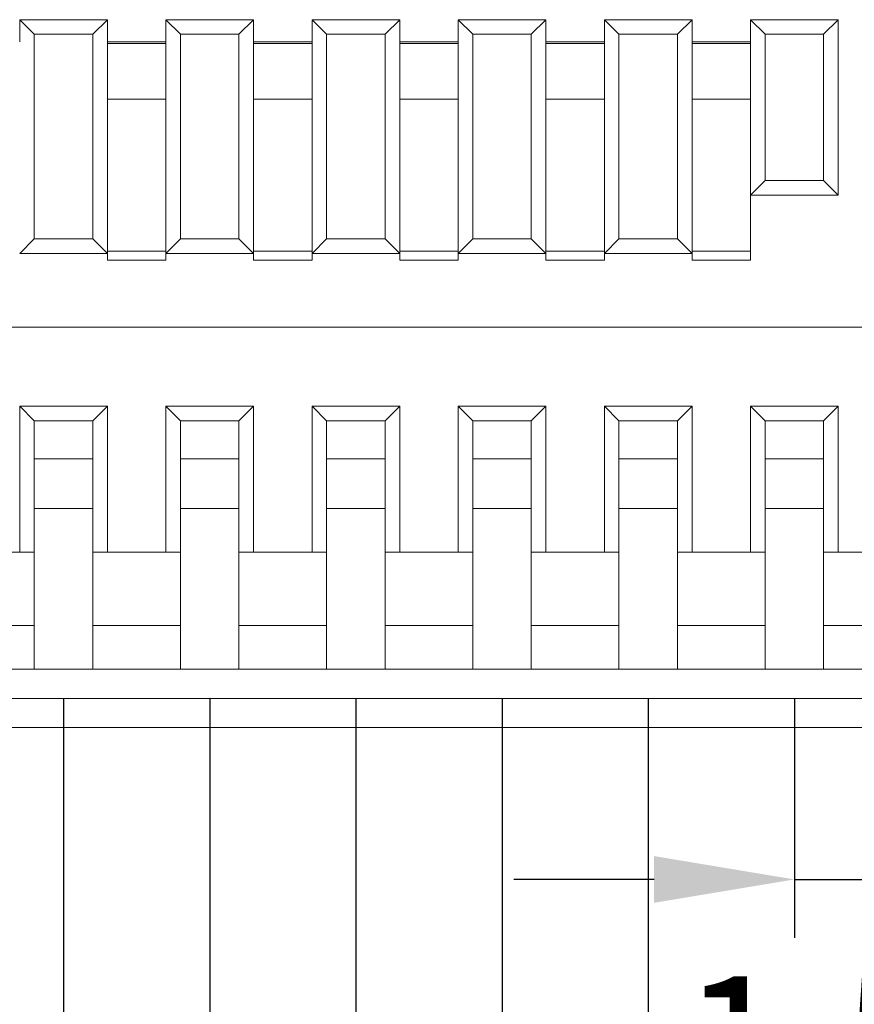
# Model space of a CAD drawing. Units: millimetres. Extents: x 0 to 192, y 71 to 136.
# Drawn here: x 16 to 19, y 89 to 92 of the extents above; entities that cross this region are included whole.
import ezdxf

# ---------------------------------------------------------------- set-up
doc = ezdxf.new("R2010")
doc.units = ezdxf.units.MM
doc.layers.add('18', color=7, linetype='Continuous', true_color=0xffffff)
doc.styles.add('ROMANS', font='arial.ttf')
doc.styles.add('YL成品', font='arial.ttf')
doc.dimstyles.new('STANDARD1', dxfattribs={"dimscale": 0.16, "dimtxt": 3, "dimasz": 3, "dimexe": 1.25, "dimexo": 0.625, "dimgap": 0.5, "dimtad": 0, "dimzin": 0, "dimdsep": 46, "dimtxsty": 'ROMANS', "dimcen": 0.09, "dimclrd": 7, "dimclre": 7, "dimclrt": 256, "dimadec": 0, "dimazin": 0, "dimtp": 0.05, "dimtm": 0.05, "dimtfac": 0.6, "dimtmove": 0, "dimatfit": 3, "dimfxl": 1, "dimtolj": 1, "dimtzin": 0, "dimarcsym": 0})

# ---------------------------------------------------------------- blocks, each defined once
blk = doc.blocks.new('*D50')
at = {"layer": '18', "color": 7, "linetype": 'Continuous', "lineweight": -2, "transparency": 16777216}
for p, q in [((8.8771, 90.4258), (8.8771, 84.5199)), ((28.7171, 90.4258), (28.7171, 84.5199)), ((9.3571, 84.7199), (17.8185, 84.7199)), ((28.2371, 84.7199), (19.5511, 84.7199))]:
    blk.add_line(p, q, dxfattribs=at)
at = {"layer": '18', "color": 7, "linetype": 'Continuous', "transparency": 16777216}
for points in [[(9.3571, 84.7999), (9.3571, 84.6399), (8.8771, 84.7199)], [(28.2371, 84.7999), (28.2371, 84.6399), (28.7171, 84.7199)]]:
    blk.add_solid(points, dxfattribs=at)
at = {"layer": 'Defpoints', "color": 0, "linetype": 'Continuous', "transparency": 16777216}
for p in [(8.8771, 90.5258), (28.7171, 90.5258), (28.7171, 84.7199)]:
    blk.add_point(p, dxfattribs=at)
at = {"layer": '18', "linetype": 'Continuous', "lineweight": 0, "transparency": 16777216, "insert": (18.6848, 84.7199), "char_height": 0.48, "attachment_point": 5, "style": 'YL成品'}
blk.add_mtext('\\A1;19.84', dxfattribs=at)
blk = doc.blocks.new('*D25')
at = {"layer": '18', "color": 7, "linetype": 'Continuous', "lineweight": -2, "transparency": 16777216}
for p, q in [((16.5471, 89.6258), (16.5471, 86.2834)), ((21.0471, 89.6258), (21.0471, 86.2834)), ((17.0271, 86.4834), (18.0849, 86.4834)), ((20.5671, 86.4834), (19.5094, 86.4834))]:
    blk.add_line(p, q, dxfattribs=at)
at = {"layer": '18', "color": 7, "linetype": 'Continuous', "transparency": 16777216}
for points in [[(17.0271, 86.5634), (17.0271, 86.4034), (16.5471, 86.4834)], [(20.5671, 86.5634), (20.5671, 86.4034), (21.0471, 86.4834)]]:
    blk.add_solid(points, dxfattribs=at)
at = {"layer": 'Defpoints', "color": 0, "linetype": 'Continuous', "transparency": 16777216}
for p in [(16.5471, 89.7258), (21.0471, 89.7258), (21.0471, 86.4834)]:
    blk.add_point(p, dxfattribs=at)
at = {"layer": '18', "linetype": 'Continuous', "lineweight": 0, "transparency": 16777216, "insert": (18.7971, 86.4834), "char_height": 0.48, "attachment_point": 5, "style": 'YL成品'}
blk.add_mtext('\\A1;4.50', dxfattribs=at)
blk = doc.blocks.new('*D24')
at = {"layer": '18', "color": 7, "linetype": 'Continuous', "lineweight": -2, "transparency": 16777216}
for p, q in [((17.0471, 89.6258), (17.0471, 86.9023)), ((20.5471, 89.6258), (20.5471, 86.9023)), ((17.5271, 87.1023), (18.0947, 87.1023)), ((20.0671, 87.1023), (19.4996, 87.1023))]:
    blk.add_line(p, q, dxfattribs=at)
at = {"layer": '18', "color": 7, "linetype": 'Continuous', "transparency": 16777216}
for points in [[(17.5271, 87.1823), (17.5271, 87.0223), (17.0471, 87.1023)], [(20.0671, 87.1823), (20.0671, 87.0223), (20.5471, 87.1023)]]:
    blk.add_solid(points, dxfattribs=at)
at = {"layer": 'Defpoints', "color": 0, "linetype": 'Continuous', "transparency": 16777216}
for p in [(17.0471, 89.7258), (20.5471, 89.7258), (20.5471, 87.1023)]:
    blk.add_point(p, dxfattribs=at)
at = {"layer": '18', "linetype": 'Continuous', "lineweight": 0, "transparency": 16777216, "insert": (18.7971, 87.1023), "char_height": 0.48, "attachment_point": 5, "style": 'YL成品'}
blk.add_mtext('\\A1;3.50', dxfattribs=at)
blk = doc.blocks.new('*D23')
at = {"layer": '18', "color": 7, "linetype": 'Continuous', "lineweight": -2, "transparency": 16777216}
for p, q in [((17.5471, 89.6258), (17.5471, 87.533)), ((20.0471, 89.6258), (20.0471, 87.533)), ((18.0271, 87.733), (18.0905, 87.733)), ((19.5671, 87.733), (19.5038, 87.733))]:
    blk.add_line(p, q, dxfattribs=at)
at = {"layer": '18', "color": 7, "linetype": 'Continuous', "transparency": 16777216}
for points in [[(18.0271, 87.813), (18.0271, 87.653), (17.5471, 87.733)], [(19.5671, 87.813), (19.5671, 87.653), (20.0471, 87.733)]]:
    blk.add_solid(points, dxfattribs=at)
at = {"layer": 'Defpoints', "color": 0, "linetype": 'Continuous', "transparency": 16777216}
for p in [(17.5471, 89.7258), (20.0471, 89.7258), (20.0471, 87.733)]:
    blk.add_point(p, dxfattribs=at)
at = {"layer": '18', "linetype": 'Continuous', "lineweight": 0, "transparency": 16777216, "insert": (18.7971, 87.733), "char_height": 0.48, "attachment_point": 5, "style": 'YL成品'}
blk.add_mtext('\\A1;2.50', dxfattribs=at)
blk = doc.blocks.new('*D22')
at = {"layer": '18', "color": 7, "linetype": 'Continuous', "lineweight": -2, "transparency": 16777216}
for p, q in [((18.0471, 89.6258), (18.0471, 88.2352)), ((19.5471, 89.6258), (19.5471, 88.2352)), ((17.5671, 88.4352), (17.0871, 88.4352)), ((18.0471, 88.4352), (18.1171, 88.4352)), ((19.5471, 88.4352), (19.4771, 88.4352)), ((20.0271, 88.4352), (20.5071, 88.4352))]:
    blk.add_line(p, q, dxfattribs=at)
at = {"layer": '18', "color": 7, "linetype": 'Continuous', "transparency": 16777216}
for points in [[(17.5671, 88.5152), (17.5671, 88.3552), (18.0471, 88.4352)], [(20.0271, 88.5152), (20.0271, 88.3552), (19.5471, 88.4352)]]:
    blk.add_solid(points, dxfattribs=at)
at = {"layer": 'Defpoints', "color": 0, "linetype": 'Continuous', "transparency": 16777216}
for p in [(18.0471, 89.7258), (19.5471, 89.7258), (19.5471, 88.4352)]:
    blk.add_point(p, dxfattribs=at)
at = {"layer": '18', "linetype": 'Continuous', "lineweight": 0, "transparency": 16777216, "insert": (18.7971, 88.4352), "char_height": 0.48, "attachment_point": 5, "style": 'YL成品'}
blk.add_mtext('\\A1;1.50', dxfattribs=at)
blk = doc.blocks.new('*D21')
at = {"layer": '18', "color": 7, "linetype": 'Continuous', "lineweight": -2, "transparency": 16777216}
for p, q in [((18.5471, 89.6258), (18.5471, 88.8064)), ((19.0471, 89.6258), (19.0471, 88.8064)), ((18.0671, 89.0064), (17.5871, 89.0064)), ((18.5471, 89.0064), (19.0471, 89.0064)), ((19.5271, 89.0064), (22.0214, 89.0064))]:
    blk.add_line(p, q, dxfattribs=at)
at = {"layer": '18', "color": 7, "linetype": 'Continuous', "transparency": 16777216}
for points in [[(18.0671, 89.0864), (18.0671, 88.9264), (18.5471, 89.0064)], [(19.5271, 89.0864), (19.5271, 88.9264), (19.0471, 89.0064)]]:
    blk.add_solid(points, dxfattribs=at)
at = {"layer": 'Defpoints', "color": 0, "linetype": 'Continuous', "transparency": 16777216}
for p in [(18.5471, 89.7258), (19.0471, 89.7258), (19.0471, 89.0064)]:
    blk.add_point(p, dxfattribs=at)
at = {"layer": '18', "linetype": 'Continuous', "lineweight": 0, "transparency": 16777216, "insert": (22.724, 89.0064), "char_height": 0.48, "attachment_point": 5, "style": 'YL成品'}
blk.add_mtext('\\A1;0.50', dxfattribs=at)
blk = doc.blocks.new('*D20')
at = {"layer": '18', "color": 7, "linetype": 'Continuous', "lineweight": -2, "transparency": 16777216}
for p, q in [((16.0471, 89.6258), (16.0471, 85.5813)), ((21.5471, 89.6258), (21.5471, 85.5813)), ((16.5271, 85.7813), (18.0946, 85.7813)), ((21.0671, 85.7813), (19.4997, 85.7813))]:
    blk.add_line(p, q, dxfattribs=at)
at = {"layer": '18', "color": 7, "linetype": 'Continuous', "transparency": 16777216}
for points in [[(16.5271, 85.8613), (16.5271, 85.7013), (16.0471, 85.7813)], [(21.0671, 85.8613), (21.0671, 85.7013), (21.5471, 85.7813)]]:
    blk.add_solid(points, dxfattribs=at)
at = {"layer": 'Defpoints', "color": 0, "linetype": 'Continuous', "transparency": 16777216}
for p in [(16.0471, 89.7258), (21.5471, 89.7258), (21.5471, 85.7813)]:
    blk.add_point(p, dxfattribs=at)
at = {"layer": '18', "linetype": 'Continuous', "lineweight": 0, "transparency": 16777216, "insert": (18.7971, 85.7813), "char_height": 0.48, "attachment_point": 5, "style": 'YL成品'}
blk.add_mtext('\\A1;5.50', dxfattribs=at)

msp = doc.modelspace()

# ---------------------------------------------------------------- linework, layer by layer
at = {"layer": '18', "color": 7, "linetype": 'Continuous', "lineweight": 0}
for p, q in [((16.1971, 91.9482), (15.8971, 91.9482)), ((15.8971, 91.8721), (15.8971, 91.9482)), ((15.8971, 91.9482), (15.9471, 91.8982)), ((16.1971, 91.9482), (15.8971, 91.9482)), ((15.8971, 91.8721), (15.8971, 91.9482)), ((15.8971, 91.9482), (15.9471, 91.8982)), ((16.1471, 91.8982), (16.1971, 91.9482)), ((16.1471, 91.8982), (16.1971, 91.9482)), ((16.1971, 91.8721), (16.1971, 91.9482)), ((16.1971, 91.8721), (16.1971, 91.9482)), ((16.6971, 91.9482), (16.3971, 91.9482)), ((16.3971, 91.8721), (16.3971, 91.9482)), ((16.3971, 91.9482), (16.4471, 91.8982)), ((16.6971, 91.9482), (16.3971, 91.9482)), ((16.3971, 91.8721), (16.3971, 91.9482)), ((16.3971, 91.9482), (16.4471, 91.8982)), ((16.6471, 91.8982), (16.6971, 91.9482)), ((16.6471, 91.8982), (16.6971, 91.9482)), ((16.6971, 91.8721), (16.6971, 91.9482)), ((16.6971, 91.8721), (16.6971, 91.9482)), ((17.1971, 91.9482), (16.8971, 91.9482)), ((16.8971, 91.8721), (16.8971, 91.9482)), ((16.8971, 91.9482), (16.9471, 91.8982)), ((17.1971, 91.9482), (16.8971, 91.9482)), ((16.8971, 91.8721), (16.8971, 91.9482)), ((16.8971, 91.9482), (16.9471, 91.8982)), ((17.1471, 91.8982), (17.1971, 91.9482)), ((17.1471, 91.8982), (17.1971, 91.9482)), ((17.1971, 91.8721), (17.1971, 91.9482)), ((17.1971, 91.8721), (17.1971, 91.9482)), ((17.6971, 91.9482), (17.3971, 91.9482)), ((17.3971, 91.8721), (17.3971, 91.9482)), ((17.3971, 91.9482), (17.4471, 91.8982)), ((17.6971, 91.9482), (17.3971, 91.9482)), ((17.3971, 91.8721), (17.3971, 91.9482)), ((17.3971, 91.9482), (17.4471, 91.8982)), ((17.6471, 91.8982), (17.6971, 91.9482)), ((17.6471, 91.8982), (17.6971, 91.9482)), ((17.6971, 91.8721), (17.6971, 91.9482)), ((17.6971, 91.8721), (17.6971, 91.9482)), ((18.1971, 91.9482), (17.8971, 91.9482)), ((17.8971, 91.9482), (17.8971, 91.8721)), ((17.8971, 91.9482), (17.9471, 91.8982)), ((18.1971, 91.9482), (17.8971, 91.9482)), ((17.8971, 91.9482), (17.8971, 91.8721)), ((17.8971, 91.9482), (17.9471, 91.8982)), ((18.1471, 91.8982), (18.1971, 91.9482)), ((18.1471, 91.8982), (18.1971, 91.9482)), ((18.1971, 91.8721), (18.1971, 91.9482)), ((18.1971, 91.8721), (18.1971, 91.9482)), ((18.6971, 91.9482), (18.3971, 91.9482)), ((18.3971, 91.8721), (18.3971, 91.9482)), ((18.3971, 91.9482), (18.4471, 91.8982)), ((18.6971, 91.9482), (18.3971, 91.9482)), ((18.3971, 91.8721), (18.3971, 91.9482)), ((18.3971, 91.9482), (18.4471, 91.8982)), ((18.6471, 91.8982), (18.6971, 91.9482)), ((18.6471, 91.8982), (18.6971, 91.9482)), ((18.6971, 91.9482), (18.6971, 91.3482)), ((18.6971, 91.9482), (18.6971, 91.3482)), ((18.6971, 91.9482), (18.6971, 91.3482)), ((15.9471, 91.1982), (15.9471, 91.8982)), ((16.1471, 91.8982), (15.9471, 91.8982)), ((15.9471, 91.1982), (15.9471, 91.8982)), ((16.1471, 91.8982), (15.9471, 91.8982)), ((15.9471, 91.1982), (15.9471, 91.8982)), ((16.1471, 91.1982), (16.1471, 91.8982)), ((16.1471, 91.1982), (16.1471, 91.8982)), ((16.1471, 91.1982), (16.1471, 91.8982)), ((16.4471, 91.1982), (16.4471, 91.8982)), ((16.6471, 91.8982), (16.4471, 91.8982)), ((16.4471, 91.1982), (16.4471, 91.8982)), ((16.6471, 91.8982), (16.4471, 91.8982)), ((16.4471, 91.1982), (16.4471, 91.8982)), ((16.6471, 91.1982), (16.6471, 91.8982)), ((16.6471, 91.1982), (16.6471, 91.8982)), ((16.6471, 91.1982), (16.6471, 91.8982)), ((16.9471, 91.1982), (16.9471, 91.8982)), ((17.1471, 91.8982), (16.9471, 91.8982)), ((16.9471, 91.1982), (16.9471, 91.8982)), ((17.1471, 91.8982), (16.9471, 91.8982)), ((16.9471, 91.1982), (16.9471, 91.8982)), ((17.1471, 91.1982), (17.1471, 91.8982)), ((17.1471, 91.1982), (17.1471, 91.8982)), ((17.1471, 91.1982), (17.1471, 91.8982)), ((17.4471, 91.1982), (17.4471, 91.8982)), ((17.6471, 91.8982), (17.4471, 91.8982)), ((17.4471, 91.1982), (17.4471, 91.8982)), ((17.6471, 91.8982), (17.4471, 91.8982)), ((17.4471, 91.1982), (17.4471, 91.8982)), ((17.6471, 91.1982), (17.6471, 91.8982)), ((17.6471, 91.1982), (17.6471, 91.8982)), ((17.6471, 91.1982), (17.6471, 91.8982)), ((17.9471, 91.8982), (17.9471, 91.1982)), ((18.1471, 91.8982), (17.9471, 91.8982)), ((17.9471, 91.8982), (17.9471, 91.1982)), ((18.1471, 91.8982), (17.9471, 91.8982)), ((17.9471, 91.8982), (17.9471, 91.1982)), ((18.1471, 91.1982), (18.1471, 91.8982)), ((18.1471, 91.1982), (18.1471, 91.8982)), ((18.1471, 91.1982), (18.1471, 91.8982)), ((18.4471, 91.3982), (18.4471, 91.8982)), ((18.6471, 91.8982), (18.4471, 91.8982)), ((18.4471, 91.3982), (18.4471, 91.8982)), ((18.6471, 91.8982), (18.4471, 91.8982)), ((18.4471, 91.3982), (18.4471, 91.8982)), ((18.6471, 91.3982), (18.6471, 91.8982)), ((18.6471, 91.3982), (18.6471, 91.8982)), ((18.6471, 91.3982), (18.6471, 91.8982)), ((16.1971, 91.8721), (16.1971, 91.8663)), ((16.1971, 91.8721), (16.3971, 91.8721)), ((16.1971, 91.8721), (16.1971, 91.8663)), ((16.1971, 91.8721), (16.3971, 91.8721)), ((16.1971, 91.8721), (16.1971, 91.8663)), ((16.1971, 91.8721), (16.1971, 91.8663)), ((16.1971, 91.8663), (16.3971, 91.8663)), ((16.1971, 91.8663), (16.1971, 91.6758)), ((16.1971, 91.8663), (16.1971, 91.6758)), ((16.1971, 91.8663), (16.3971, 91.8663)), ((16.1971, 91.8663), (16.1971, 91.6758)), ((16.3971, 91.8663), (16.3971, 91.8721)), ((16.3971, 91.8721), (16.3971, 91.8663)), ((16.3971, 91.8721), (16.3971, 91.8663)), ((16.3971, 91.8663), (16.3971, 91.8721)), ((16.3971, 91.6758), (16.3971, 91.8663)), ((16.3971, 91.6758), (16.3971, 91.8663)), ((16.3971, 91.6758), (16.3971, 91.8663)), ((16.6971, 91.8721), (16.6971, 91.8663)), ((16.6971, 91.8721), (16.8971, 91.8721)), ((16.6971, 91.8721), (16.6971, 91.8663)), ((16.6971, 91.8721), (16.6971, 91.8663)), ((16.6971, 91.8721), (16.8971, 91.8721)), ((16.6971, 91.8721), (16.6971, 91.8663)), ((16.6971, 91.8663), (16.6971, 91.6758)), ((16.6971, 91.8663), (16.8971, 91.8663)), ((16.6971, 91.8663), (16.8971, 91.8663)), ((16.6971, 91.8663), (16.6971, 91.6758)), ((16.6971, 91.8663), (16.6971, 91.6758)), ((16.8971, 91.8663), (16.8971, 91.8721)), ((16.8971, 91.8721), (16.8971, 91.8663)), ((16.8971, 91.8663), (16.8971, 91.8721)), ((16.8971, 91.8721), (16.8971, 91.8663)), ((16.8971, 91.6758), (16.8971, 91.8663)), ((16.8971, 91.6758), (16.8971, 91.8663)), ((16.8971, 91.6758), (16.8971, 91.8663)), ((17.1971, 91.8721), (17.1971, 91.8663)), ((17.1971, 91.8721), (17.3971, 91.8721)), ((17.1971, 91.8721), (17.1971, 91.8663)), ((17.1971, 91.8721), (17.3971, 91.8721)), ((17.1971, 91.8721), (17.1971, 91.8663)), ((17.1971, 91.8721), (17.1971, 91.8663)), ((17.1971, 91.8663), (17.3971, 91.8663)), ((17.1971, 91.8663), (17.1971, 91.6758)), ((17.1971, 91.8663), (17.1971, 91.6758)), ((17.1971, 91.8663), (17.3971, 91.8663)), ((17.1971, 91.8663), (17.1971, 91.6758)), ((17.3971, 91.8663), (17.3971, 91.8721)), ((17.3971, 91.8721), (17.3971, 91.8663)), ((17.3971, 91.8721), (17.3971, 91.8663)), ((17.3971, 91.8663), (17.3971, 91.8721)), ((17.3971, 91.6758), (17.3971, 91.8663)), ((17.3971, 91.6758), (17.3971, 91.8663)), ((17.3971, 91.6758), (17.3971, 91.8663)), ((17.6971, 91.8721), (17.6971, 91.8663)), ((17.6971, 91.8721), (17.6971, 91.8663)), ((17.6971, 91.8721), (17.8971, 91.8721)), ((17.6971, 91.8721), (17.6971, 91.8663)), ((17.6971, 91.8721), (17.6971, 91.8663)), ((17.6971, 91.8721), (17.8971, 91.8721)), ((17.6971, 91.8663), (17.8971, 91.8663)), ((17.6971, 91.8663), (17.6971, 91.6758)), ((17.6971, 91.8663), (17.6971, 91.6758)), ((17.6971, 91.8663), (17.8971, 91.8663)), ((17.6971, 91.8663), (17.6971, 91.6758)), ((17.8971, 91.8663), (17.8971, 91.8721)), ((17.8971, 91.8721), (17.8971, 91.8663)), ((17.8971, 91.8663), (17.8971, 91.8721)), ((17.8971, 91.8721), (17.8971, 91.8663)), ((17.8971, 91.6758), (17.8971, 91.8663)), ((17.8971, 91.6758), (17.8971, 91.8663)), ((17.8971, 91.6758), (17.8971, 91.8663)), ((18.1971, 91.8721), (18.1971, 91.8663)), ((18.1971, 91.8721), (18.3971, 91.8721)), ((18.1971, 91.8721), (18.1971, 91.8663)), ((18.1971, 91.8721), (18.3971, 91.8721)), ((18.1971, 91.8721), (18.1971, 91.8663)), ((18.1971, 91.8721), (18.1971, 91.8663)), ((18.1971, 91.8663), (18.3971, 91.8663)), ((18.1971, 91.8663), (18.1971, 91.6758)), ((18.1971, 91.8663), (18.3971, 91.8663)), ((18.1971, 91.8663), (18.1971, 91.6758)), ((18.1971, 91.8663), (18.1971, 91.6758)), ((18.3971, 91.8663), (18.3971, 91.8721)), ((18.3971, 91.8721), (18.3971, 91.8663)), ((18.3971, 91.8721), (18.3971, 91.8663)), ((18.3971, 91.8663), (18.3971, 91.8721)), ((18.3971, 91.6758), (18.3971, 91.8663)), ((18.3971, 91.6758), (18.3971, 91.8663)), ((18.3971, 91.6758), (18.3971, 91.8663)), ((16.3971, 91.6758), (16.1971, 91.6758)), ((16.1971, 91.6758), (16.1971, 91.1558)), ((16.3971, 91.6758), (16.1971, 91.6758)), ((16.1971, 91.6758), (16.1971, 91.1558)), ((16.3971, 91.6758), (16.3971, 91.1558)), ((16.3971, 91.6758), (16.3971, 91.1558)), ((16.6971, 91.6758), (16.6971, 91.1558)), ((16.8971, 91.6758), (16.6971, 91.6758)), ((16.8971, 91.6758), (16.6971, 91.6758)), ((16.6971, 91.6758), (16.6971, 91.1558)), ((16.8971, 91.6758), (16.8971, 91.1558)), ((16.8971, 91.6758), (16.8971, 91.1558)), ((17.3971, 91.6758), (17.1971, 91.6758)), ((17.1971, 91.6758), (17.1971, 91.1558)), ((17.3971, 91.6758), (17.1971, 91.6758)), ((17.1971, 91.6758), (17.1971, 91.1558)), ((17.3971, 91.6758), (17.3971, 91.1558)), ((17.3971, 91.6758), (17.3971, 91.1558)), ((17.8971, 91.6758), (17.6971, 91.6758)), ((17.6971, 91.6758), (17.6971, 91.1558)), ((17.6971, 91.6758), (17.6971, 91.1558)), ((17.8971, 91.6758), (17.6971, 91.6758)), ((17.8971, 91.6758), (17.8971, 91.1558)), ((17.8971, 91.6758), (17.8971, 91.1558)), ((18.3971, 91.6758), (18.1971, 91.6758)), ((18.1971, 91.6758), (18.1971, 91.1558)), ((18.3971, 91.6758), (18.1971, 91.6758)), ((18.1971, 91.6758), (18.1971, 91.1558)), ((18.3971, 91.6758), (18.3971, 91.1558)), ((18.3971, 91.6758), (18.3971, 91.1558)), ((18.3971, 91.3482), (18.4471, 91.3982)), ((18.3971, 91.3482), (18.4471, 91.3982)), ((18.6471, 91.3982), (18.4471, 91.3982)), ((18.6471, 91.3982), (18.4471, 91.3982)), ((18.6471, 91.3982), (18.6971, 91.3482)), ((18.6471, 91.3982), (18.6971, 91.3482)), ((18.6971, 91.3482), (18.3971, 91.3482)), ((18.6971, 91.3482), (18.3971, 91.3482)), ((15.9471, 91.1982), (15.8971, 91.1482)), ((15.9471, 91.1982), (15.8971, 91.1482)), ((16.1471, 91.1982), (15.9471, 91.1982)), ((16.1471, 91.1982), (15.9471, 91.1982)), ((16.1971, 91.1482), (16.1471, 91.1982)), ((16.1971, 91.1482), (16.1471, 91.1982)), ((16.4471, 91.1982), (16.3971, 91.1482)), ((16.4471, 91.1982), (16.3971, 91.1482)), ((16.6471, 91.1982), (16.4471, 91.1982)), ((16.6471, 91.1982), (16.4471, 91.1982)), ((16.6971, 91.1482), (16.6471, 91.1982)), ((16.6971, 91.1482), (16.6471, 91.1982)), ((16.9471, 91.1982), (16.8971, 91.1482)), ((16.9471, 91.1982), (16.8971, 91.1482)), ((17.1471, 91.1982), (16.9471, 91.1982)), ((17.1471, 91.1982), (16.9471, 91.1982)), ((17.1971, 91.1482), (17.1471, 91.1982)), ((17.1971, 91.1482), (17.1471, 91.1982)), ((17.4471, 91.1982), (17.3971, 91.1482)), ((17.4471, 91.1982), (17.3971, 91.1482)), ((17.6471, 91.1982), (17.4471, 91.1982)), ((17.6471, 91.1982), (17.4471, 91.1982)), ((17.6971, 91.1482), (17.6471, 91.1982)), ((17.6971, 91.1482), (17.6471, 91.1982)), ((17.9471, 91.1982), (17.8971, 91.1482)), ((17.9471, 91.1982), (17.8971, 91.1482)), ((18.1471, 91.1982), (17.9471, 91.1982)), ((18.1471, 91.1982), (17.9471, 91.1982)), ((18.1971, 91.1482), (18.1471, 91.1982)), ((18.1971, 91.1482), (18.1471, 91.1982)), ((16.1971, 91.1482), (15.8971, 91.1482)), ((16.1971, 91.1482), (15.8971, 91.1482)), ((16.3971, 91.1558), (16.1971, 91.1558)), ((16.1971, 91.1558), (16.1971, 91.1258)), ((16.1971, 91.1558), (16.1971, 91.1258)), ((16.3971, 91.1558), (16.1971, 91.1558)), ((16.3971, 91.1258), (16.3971, 91.1558)), ((16.3971, 91.1258), (16.3971, 91.1558)), ((16.6971, 91.1482), (16.3971, 91.1482)), ((16.6971, 91.1482), (16.3971, 91.1482)), ((16.8971, 91.1558), (16.6971, 91.1558)), ((16.6971, 91.1558), (16.6971, 91.1258)), ((16.6971, 91.1558), (16.6971, 91.1258)), ((16.8971, 91.1558), (16.6971, 91.1558)), ((16.8971, 91.1258), (16.8971, 91.1558)), ((16.8971, 91.1258), (16.8971, 91.1558)), ((17.1971, 91.1482), (16.8971, 91.1482)), ((17.1971, 91.1482), (16.8971, 91.1482)), ((17.3971, 91.1558), (17.1971, 91.1558)), ((17.1971, 91.1558), (17.1971, 91.1258)), ((17.1971, 91.1558), (17.1971, 91.1258)), ((17.3971, 91.1558), (17.1971, 91.1558)), ((17.3971, 91.1258), (17.3971, 91.1558)), ((17.3971, 91.1258), (17.3971, 91.1558)), ((17.6971, 91.1482), (17.3971, 91.1482)), ((17.6971, 91.1482), (17.3971, 91.1482)), ((17.6971, 91.1558), (17.6971, 91.1258)), ((17.8971, 91.1558), (17.6971, 91.1558)), ((17.6971, 91.1558), (17.6971, 91.1258)), ((17.8971, 91.1558), (17.6971, 91.1558)), ((17.8971, 91.1258), (17.8971, 91.1558)), ((17.8971, 91.1258), (17.8971, 91.1558)), ((18.1971, 91.1482), (17.8971, 91.1482)), ((18.1971, 91.1482), (17.8971, 91.1482)), ((18.3971, 91.1558), (18.1971, 91.1558)), ((18.1971, 91.1558), (18.1971, 91.1258)), ((18.1971, 91.1558), (18.1971, 91.1258)), ((18.3971, 91.1558), (18.1971, 91.1558)), ((18.3971, 91.1258), (18.3971, 91.1558)), ((18.3971, 91.1258), (18.3971, 91.1558)), ((16.3971, 91.1258), (16.1971, 91.1258)), ((16.3971, 91.1258), (16.1971, 91.1258)), ((16.8971, 91.1258), (16.6971, 91.1258)), ((16.8971, 91.1258), (16.6971, 91.1258)), ((17.3971, 91.1258), (17.1971, 91.1258)), ((17.3971, 91.1258), (17.1971, 91.1258)), ((17.8971, 91.1258), (17.6971, 91.1258)), ((17.8971, 91.1258), (17.6971, 91.1258)), ((18.3971, 91.1258), (18.1971, 91.1258)), ((18.3971, 91.1258), (18.1971, 91.1258)), ((15.4221, 90.8958), (22.1721, 90.8958)), ((15.8971, 90.6258), (15.8971, 90.1258)), ((15.9471, 90.5758), (15.8971, 90.6258)), ((16.1971, 90.6258), (15.8971, 90.6258)), ((15.8971, 90.6258), (15.8971, 90.1258)), ((15.9471, 90.5758), (15.8971, 90.6258)), ((16.1971, 90.6258), (15.8971, 90.6258)), ((16.1971, 90.6258), (15.8971, 90.6258)), ((15.9471, 90.5758), (15.8971, 90.6258)), ((15.8971, 90.6258), (15.8971, 90.1258)), ((16.1471, 90.5758), (16.1971, 90.6258)), ((16.1471, 90.5758), (16.1971, 90.6258)), ((16.1471, 90.5758), (16.1971, 90.6258)), ((16.1971, 90.1258), (16.1971, 90.6258)), ((16.1971, 90.1258), (16.1971, 90.6258)), ((16.1971, 90.1258), (16.1971, 90.6258)), ((16.3971, 90.6258), (16.3971, 90.1258)), ((16.4471, 90.5758), (16.3971, 90.6258)), ((16.6971, 90.6258), (16.3971, 90.6258)), ((16.6971, 90.6258), (16.3971, 90.6258)), ((16.4471, 90.5758), (16.3971, 90.6258)), ((16.3971, 90.6258), (16.3971, 90.1258)), ((16.3971, 90.6258), (16.3971, 90.1258)), ((16.4471, 90.5758), (16.3971, 90.6258)), ((16.6971, 90.6258), (16.3971, 90.6258)), ((16.6471, 90.5758), (16.6971, 90.6258)), ((16.6471, 90.5758), (16.6971, 90.6258)), ((16.6471, 90.5758), (16.6971, 90.6258)), ((16.6971, 90.1258), (16.6971, 90.6258)), ((16.6971, 90.1258), (16.6971, 90.6258)), ((16.6971, 90.1258), (16.6971, 90.6258)), ((16.8971, 90.6258), (16.8971, 90.1258)), ((16.9471, 90.5758), (16.8971, 90.6258)), ((17.1971, 90.6258), (16.8971, 90.6258)), ((17.1971, 90.6258), (16.8971, 90.6258)), ((16.9471, 90.5758), (16.8971, 90.6258)), ((16.8971, 90.6258), (16.8971, 90.1258)), ((17.1971, 90.6258), (16.8971, 90.6258)), ((16.9471, 90.5758), (16.8971, 90.6258)), ((16.8971, 90.6258), (16.8971, 90.1258)), ((17.1471, 90.5758), (17.1971, 90.6258)), ((17.1471, 90.5758), (17.1971, 90.6258)), ((17.1471, 90.5758), (17.1971, 90.6258)), ((17.1971, 90.1258), (17.1971, 90.6258)), ((17.1971, 90.1258), (17.1971, 90.6258)), ((17.1971, 90.1258), (17.1971, 90.6258)), ((17.6971, 90.6258), (17.3971, 90.6258)), ((17.4471, 90.5758), (17.3971, 90.6258)), ((17.3971, 90.6258), (17.3971, 90.1258)), ((17.3971, 90.6258), (17.3971, 90.1258)), ((17.4471, 90.5758), (17.3971, 90.6258)), ((17.6971, 90.6258), (17.3971, 90.6258)), ((17.3971, 90.6258), (17.3971, 90.1258)), ((17.4471, 90.5758), (17.3971, 90.6258)), ((17.6971, 90.6258), (17.3971, 90.6258)), ((17.6471, 90.5758), (17.6971, 90.6258)), ((17.6471, 90.5758), (17.6971, 90.6258)), ((17.6471, 90.5758), (17.6971, 90.6258)), ((17.6971, 90.1258), (17.6971, 90.6258)), ((17.6971, 90.1258), (17.6971, 90.6258)), ((17.6971, 90.1258), (17.6971, 90.6258)), ((17.8971, 90.6258), (17.8971, 90.1258)), ((17.9471, 90.5758), (17.8971, 90.6258)), ((18.1971, 90.6258), (17.8971, 90.6258)), ((18.1971, 90.6258), (17.8971, 90.6258)), ((17.9471, 90.5758), (17.8971, 90.6258)), ((17.8971, 90.6258), (17.8971, 90.1258)), ((17.8971, 90.6258), (17.8971, 90.1258)), ((17.9471, 90.5758), (17.8971, 90.6258)), ((18.1971, 90.6258), (17.8971, 90.6258)), ((18.1471, 90.5758), (18.1971, 90.6258)), ((18.1471, 90.5758), (18.1971, 90.6258)), ((18.1471, 90.5758), (18.1971, 90.6258)), ((18.1971, 90.1258), (18.1971, 90.6258)), ((18.1971, 90.1258), (18.1971, 90.6258)), ((18.1971, 90.1258), (18.1971, 90.6258)), ((18.3971, 90.6258), (18.3971, 90.1258)), ((18.4471, 90.5758), (18.3971, 90.6258)), ((18.6971, 90.6258), (18.3971, 90.6258)), ((18.3971, 90.6258), (18.3971, 90.1258)), ((18.4471, 90.5758), (18.3971, 90.6258)), ((18.6971, 90.6258), (18.3971, 90.6258)), ((18.3971, 90.6258), (18.3971, 90.1258)), ((18.4471, 90.5758), (18.3971, 90.6258)), ((18.6971, 90.6258), (18.3971, 90.6258)), ((18.6471, 90.5758), (18.6971, 90.6258)), ((18.6471, 90.5758), (18.6971, 90.6258)), ((18.6471, 90.5758), (18.6971, 90.6258)), ((18.6971, 90.1258), (18.6971, 90.6258)), ((18.6971, 90.1258), (18.6971, 90.6258)), ((18.6971, 90.1258), (18.6971, 90.6258)), ((15.9471, 90.5758), (15.9471, 90.2758)), ((16.1471, 90.5758), (15.9471, 90.5758)), ((15.9471, 90.5758), (15.9471, 90.4452)), ((16.1471, 90.5758), (15.9471, 90.5758)), ((16.1471, 90.5758), (15.9471, 90.5758)), ((15.9471, 90.5758), (15.9471, 90.4452)), ((16.1471, 90.2758), (16.1471, 90.5758)), ((16.1471, 90.4452), (16.1471, 90.5758)), ((16.1471, 90.4452), (16.1471, 90.5758)), ((16.4471, 90.5758), (16.4471, 90.2758)), ((16.6471, 90.5758), (16.4471, 90.5758)), ((16.4471, 90.5758), (16.4471, 90.4452)), ((16.6471, 90.5758), (16.4471, 90.5758)), ((16.4471, 90.5758), (16.4471, 90.4452)), ((16.6471, 90.5758), (16.4471, 90.5758)), ((16.6471, 90.2758), (16.6471, 90.5758)), ((16.6471, 90.4452), (16.6471, 90.5758)), ((16.6471, 90.4452), (16.6471, 90.5758)), ((16.9471, 90.5758), (16.9471, 90.2758)), ((17.1471, 90.5758), (16.9471, 90.5758)), ((17.1471, 90.5758), (16.9471, 90.5758)), ((16.9471, 90.5758), (16.9471, 90.4452)), ((17.1471, 90.5758), (16.9471, 90.5758)), ((16.9471, 90.5758), (16.9471, 90.4452)), ((17.1471, 90.2758), (17.1471, 90.5758)), ((17.1471, 90.4452), (17.1471, 90.5758)), ((17.1471, 90.4452), (17.1471, 90.5758)), ((17.6471, 90.5758), (17.4471, 90.5758)), ((17.4471, 90.5758), (17.4471, 90.2758)), ((17.4471, 90.5758), (17.4471, 90.4452)), ((17.6471, 90.5758), (17.4471, 90.5758)), ((17.4471, 90.5758), (17.4471, 90.4452)), ((17.6471, 90.5758), (17.4471, 90.5758)), ((17.6471, 90.2758), (17.6471, 90.5758)), ((17.6471, 90.4452), (17.6471, 90.5758)), ((17.6471, 90.4452), (17.6471, 90.5758)), ((17.9471, 90.5758), (17.9471, 90.2758)), ((18.1471, 90.5758), (17.9471, 90.5758)), ((18.1471, 90.5758), (17.9471, 90.5758)), ((17.9471, 90.5758), (17.9471, 90.4452)), ((17.9471, 90.5758), (17.9471, 90.4452)), ((18.1471, 90.5758), (17.9471, 90.5758)), ((18.1471, 90.2758), (18.1471, 90.5758)), ((18.1471, 90.4452), (18.1471, 90.5758)), ((18.1471, 90.4452), (18.1471, 90.5758)), ((18.4471, 90.5758), (18.4471, 90.2758)), ((18.6471, 90.5758), (18.4471, 90.5758)), ((18.4471, 90.5758), (18.4471, 90.4452)), ((18.6471, 90.5758), (18.4471, 90.5758)), ((18.4471, 90.5758), (18.4471, 90.4452)), ((18.6471, 90.5758), (18.4471, 90.5758)), ((18.6471, 90.2758), (18.6471, 90.5758)), ((18.6471, 90.4452), (18.6471, 90.5758)), ((18.6471, 90.4452), (18.6471, 90.5758)), ((15.9471, 90.4452), (15.9471, 90.2758)), ((15.9471, 90.4452), (15.9471, 90.1258)), ((16.1471, 90.4452), (15.9471, 90.4452)), ((15.9471, 90.4452), (15.9471, 90.2758)), ((16.1471, 90.4452), (15.9471, 90.4452)), ((15.9471, 90.4452), (15.9471, 90.1258)), ((16.1471, 90.2758), (16.1471, 90.4452)), ((16.1471, 90.2758), (16.1471, 90.4452)), ((16.1471, 90.2758), (16.1471, 90.4452)), ((16.1471, 90.2758), (16.1471, 90.4452)), ((16.4471, 90.4452), (16.4471, 90.2758)), ((16.6471, 90.4452), (16.4471, 90.4452)), ((16.4471, 90.4452), (16.4471, 90.1258)), ((16.4471, 90.4452), (16.4471, 90.2758)), ((16.6471, 90.4452), (16.4471, 90.4452)), ((16.4471, 90.4452), (16.4471, 90.1258)), ((16.6471, 90.2758), (16.6471, 90.4452)), ((16.6471, 90.2758), (16.6471, 90.4452)), ((16.6471, 90.2758), (16.6471, 90.4452)), ((16.6471, 90.2758), (16.6471, 90.4452)), ((16.9471, 90.4452), (16.9471, 90.2758)), ((17.1471, 90.4452), (16.9471, 90.4452)), ((16.9471, 90.4452), (16.9471, 90.1258)), ((16.9471, 90.4452), (16.9471, 90.2758)), ((17.1471, 90.4452), (16.9471, 90.4452)), ((16.9471, 90.4452), (16.9471, 90.1258)), ((17.1471, 90.2758), (17.1471, 90.4452)), ((17.1471, 90.2758), (17.1471, 90.4452)), ((17.1471, 90.2758), (17.1471, 90.4452)), ((17.1471, 90.2758), (17.1471, 90.4452)), ((17.4471, 90.4452), (17.4471, 90.2758)), ((17.4471, 90.4452), (17.4471, 90.1258)), ((17.6471, 90.4452), (17.4471, 90.4452)), ((17.6471, 90.4452), (17.4471, 90.4452)), ((17.4471, 90.4452), (17.4471, 90.1258)), ((17.4471, 90.4452), (17.4471, 90.2758)), ((17.6471, 90.2758), (17.6471, 90.4452)), ((17.6471, 90.2758), (17.6471, 90.4452)), ((17.6471, 90.2758), (17.6471, 90.4452)), ((17.6471, 90.2758), (17.6471, 90.4452)), ((17.9471, 90.4452), (17.9471, 90.2758)), ((17.9471, 90.4452), (17.9471, 90.1258)), ((18.1471, 90.4452), (17.9471, 90.4452)), ((17.9471, 90.4452), (17.9471, 90.2758)), ((18.1471, 90.4452), (17.9471, 90.4452)), ((17.9471, 90.4452), (17.9471, 90.1258)), ((18.1471, 90.2758), (18.1471, 90.4452)), ((18.1471, 90.2758), (18.1471, 90.4452)), ((18.1471, 90.2758), (18.1471, 90.4452)), ((18.1471, 90.2758), (18.1471, 90.4452)), ((18.4471, 90.4452), (18.4471, 90.2758)), ((18.4471, 90.4452), (18.4471, 90.1258)), ((18.6471, 90.4452), (18.4471, 90.4452)), ((18.4471, 90.4452), (18.4471, 90.1258)), ((18.6471, 90.4452), (18.4471, 90.4452)), ((18.4471, 90.4452), (18.4471, 90.2758)), ((18.6471, 90.2758), (18.6471, 90.4452)), ((18.6471, 90.2758), (18.6471, 90.4452)), ((18.6471, 90.2758), (18.6471, 90.4452)), ((18.6471, 90.2758), (18.6471, 90.4452)), ((16.1471, 90.2758), (15.9471, 90.2758)), ((15.9471, 90.2758), (15.9471, 89.7258)), ((16.1471, 90.2758), (15.9471, 90.2758)), ((15.9471, 90.2758), (15.9471, 89.7258)), ((16.1471, 89.7258), (16.1471, 90.2758)), ((16.1471, 90.2758), (16.1471, 89.7258)), ((16.6471, 90.2758), (16.4471, 90.2758)), ((16.4471, 90.2758), (16.4471, 89.7258)), ((16.6471, 90.2758), (16.4471, 90.2758)), ((16.4471, 90.2758), (16.4471, 89.7258)), ((16.6471, 89.7258), (16.6471, 90.2758)), ((16.6471, 89.7258), (16.6471, 90.2758)), ((16.9471, 90.2758), (16.9471, 89.7258)), ((17.1471, 90.2758), (16.9471, 90.2758)), ((17.1471, 90.2758), (16.9471, 90.2758)), ((16.9471, 90.2758), (16.9471, 89.7258)), ((17.1471, 89.7258), (17.1471, 90.2758)), ((17.1471, 89.7258), (17.1471, 90.2758)), ((17.6471, 90.2758), (17.4471, 90.2758)), ((17.4471, 90.2758), (17.4471, 89.7258)), ((17.6471, 90.2758), (17.4471, 90.2758)), ((17.4471, 90.2758), (17.4471, 89.7258)), ((17.6471, 89.7258), (17.6471, 90.2758)), ((17.6471, 89.7258), (17.6471, 90.2758)), ((17.9471, 90.2758), (17.9471, 89.7258)), ((18.1471, 90.2758), (17.9471, 90.2758)), ((18.1471, 90.2758), (17.9471, 90.2758)), ((17.9471, 90.2758), (17.9471, 89.7258)), ((18.1471, 89.7258), (18.1471, 90.2758)), ((18.1471, 89.7258), (18.1471, 90.2758)), ((18.6471, 90.2758), (18.4471, 90.2758)), ((18.4471, 90.2758), (18.4471, 89.7258)), ((18.6471, 90.2758), (18.4471, 90.2758)), ((18.4471, 90.2758), (18.4471, 89.7258)), ((18.6471, 89.7258), (18.6471, 90.2758)), ((18.6471, 89.7258), (18.6471, 90.2758)), ((15.8971, 90.1258), (15.6321, 90.1258)), ((15.8971, 90.1258), (15.6321, 90.1258)), ((15.8971, 90.1258), (15.6321, 90.1258)), ((15.8971, 90.1258), (15.9471, 90.1258)), ((15.8971, 90.1258), (15.9471, 90.1258)), ((15.8971, 90.1258), (15.9471, 90.1258)), ((16.1471, 90.1258), (16.1971, 90.1258)), ((16.1471, 90.1258), (16.1971, 90.1258)), ((16.1471, 90.1258), (16.1971, 90.1258)), ((16.3971, 90.1258), (16.1971, 90.1258)), ((16.3971, 90.1258), (16.1971, 90.1258)), ((16.3971, 90.1258), (16.1971, 90.1258)), ((16.3971, 90.1258), (16.4471, 90.1258)), ((16.3971, 90.1258), (16.4471, 90.1258)), ((16.3971, 90.1258), (16.4471, 90.1258)), ((16.6471, 90.1258), (16.6971, 90.1258)), ((16.6471, 90.1258), (16.6971, 90.1258)), ((16.6471, 90.1258), (16.6971, 90.1258)), ((16.8971, 90.1258), (16.6971, 90.1258)), ((16.8971, 90.1258), (16.6971, 90.1258)), ((16.8971, 90.1258), (16.6971, 90.1258)), ((16.8971, 90.1258), (16.9471, 90.1258)), ((16.8971, 90.1258), (16.9471, 90.1258)), ((16.8971, 90.1258), (16.9471, 90.1258)), ((17.1471, 90.1258), (17.1971, 90.1258)), ((17.1471, 90.1258), (17.1971, 90.1258)), ((17.1471, 90.1258), (17.1971, 90.1258)), ((17.3971, 90.1258), (17.1971, 90.1258)), ((17.3971, 90.1258), (17.1971, 90.1258)), ((17.3971, 90.1258), (17.1971, 90.1258)), ((17.3971, 90.1258), (17.4471, 90.1258)), ((17.3971, 90.1258), (17.4471, 90.1258)), ((17.3971, 90.1258), (17.4471, 90.1258)), ((17.6471, 90.1258), (17.6971, 90.1258)), ((17.6471, 90.1258), (17.6971, 90.1258)), ((17.6471, 90.1258), (17.6971, 90.1258)), ((17.8971, 90.1258), (17.6971, 90.1258)), ((17.8971, 90.1258), (17.6971, 90.1258)), ((17.8971, 90.1258), (17.6971, 90.1258)), ((17.8971, 90.1258), (17.9471, 90.1258)), ((17.8971, 90.1258), (17.9471, 90.1258)), ((17.8971, 90.1258), (17.9471, 90.1258)), ((18.1471, 90.1258), (18.1971, 90.1258)), ((18.1471, 90.1258), (18.1971, 90.1258)), ((18.1471, 90.1258), (18.1971, 90.1258)), ((18.3971, 90.1258), (18.1971, 90.1258)), ((18.3971, 90.1258), (18.1971, 90.1258)), ((18.3971, 90.1258), (18.1971, 90.1258)), ((18.3971, 90.1258), (18.4471, 90.1258)), ((18.3971, 90.1258), (18.4471, 90.1258)), ((18.3971, 90.1258), (18.4471, 90.1258)), ((18.6471, 90.1258), (18.6971, 90.1258)), ((18.6471, 90.1258), (18.6971, 90.1258)), ((18.6471, 90.1258), (18.6971, 90.1258)), ((18.8971, 90.1258), (18.6971, 90.1258)), ((18.8971, 90.1258), (18.6971, 90.1258)), ((18.8971, 90.1258), (18.6971, 90.1258)), ((15.9473, 89.8758), (15.4323, 89.8758)), ((15.9473, 89.8758), (15.4323, 89.8758)), ((16.4472, 89.8758), (16.1472, 89.8758)), ((16.4472, 89.8758), (16.1472, 89.8758)), ((16.9473, 89.8758), (16.6471, 89.8758)), ((16.9473, 89.8758), (16.6471, 89.8758)), ((17.4472, 89.8758), (17.1472, 89.8758)), ((17.4472, 89.8758), (17.1472, 89.8758)), ((17.9473, 89.8758), (17.6472, 89.8758)), ((17.9473, 89.8758), (17.6472, 89.8758)), ((18.4472, 89.8758), (18.1472, 89.8758)), ((18.4472, 89.8758), (18.1472, 89.8758)), ((18.9471, 89.8758), (18.6472, 89.8758)), ((18.9471, 89.8758), (18.6472, 89.8758)), ((15.9472, 89.7258), (14.7499, 89.7258)), ((15.9472, 89.7258), (14.7499, 89.7258)), ((15.9471, 89.7258), (16.1471, 89.7258)), ((15.9471, 89.7258), (16.1471, 89.7258)), ((16.4472, 89.7258), (16.1472, 89.7258)), ((16.4472, 89.7258), (16.1472, 89.7258)), ((16.4471, 89.7258), (16.6471, 89.7258)), ((16.4471, 89.7258), (16.6471, 89.7258)), ((16.9472, 89.7258), (16.6471, 89.7258)), ((16.9472, 89.7258), (16.6471, 89.7258)), ((16.9471, 89.7258), (17.1471, 89.7258)), ((16.9471, 89.7258), (17.1471, 89.7258)), ((17.4472, 89.7258), (17.1472, 89.7258)), ((17.4472, 89.7258), (17.1472, 89.7258)), ((17.4471, 89.7258), (17.6471, 89.7258)), ((17.4471, 89.7258), (17.6471, 89.7258)), ((17.9472, 89.7258), (17.6472, 89.7258)), ((17.9472, 89.7258), (17.6472, 89.7258)), ((17.9471, 89.7258), (18.1471, 89.7258)), ((17.9471, 89.7258), (18.1471, 89.7258)), ((18.4472, 89.7258), (18.1472, 89.7258)), ((18.4472, 89.7258), (18.1472, 89.7258)), ((18.4471, 89.7258), (18.6471, 89.7258)), ((18.4471, 89.7258), (18.6471, 89.7258)), ((18.947, 89.7258), (18.6473, 89.7258)), ((18.947, 89.7258), (18.6473, 89.7258)), ((22.8444, 89.6258), (14.7499, 89.6258)), ((22.8444, 89.6258), (14.7499, 89.6258)), ((22.8444, 89.5258), (14.7499, 89.5258)), ((22.8444, 89.5258), (14.7499, 89.5258))]:
    msp.add_line(p, q, dxfattribs=at)

# ---------------------------------------------------------------- dimensions: what is measured, and where the dimension line sits
for base, p1, p2, picture, middle in [((28.7171, 84.7199), (8.8771, 90.5258), (28.7171, 90.5258), '*D50', (18.6848, 84.7199)), ((21.5471, 85.7813), (16.0471, 89.7258), (21.5471, 89.7258), '*D20', (18.7971, 85.7813)), ((21.0471, 86.4834), (16.5471, 89.7258), (21.0471, 89.7258), '*D25', (18.7971, 86.4834)), ((20.5471, 87.1023), (17.0471, 89.7258), (20.5471, 89.7258), '*D24', (18.7971, 87.1023)), ((19.5471, 88.4352), (18.0471, 89.7258), (19.5471, 89.7258), '*D22', (18.7971, 88.4352)), ((20.0471, 87.733), (17.5471, 89.7258), (20.0471, 89.7258), '*D23', (18.7971, 87.733)), ((19.0471, 89.0064), (18.5471, 89.7258), (19.0471, 89.7258), '*D21', (22.724, 89.0064))]:
    dim = msp.add_linear_dim(base=base, p1=p1, p2=p2, dimstyle='STANDARD1', override={"dimtxsty": 'YL成品'}, dxfattribs=at)
    dim.commit()
    dim.dimension.update_dxf_attribs({"geometry": picture, "text_midpoint": middle, "dimtype": 160})

doc.saveas('drawing.dxf')
